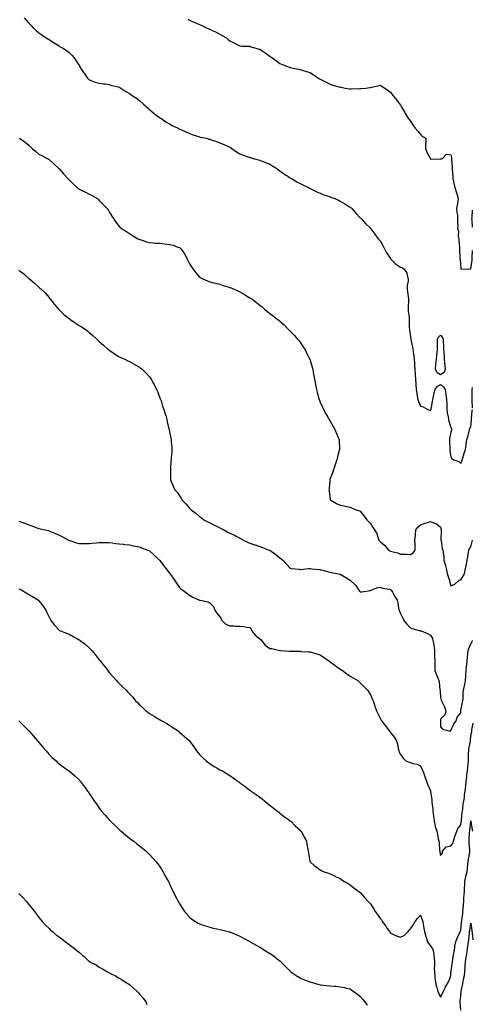
# Model space of a CAD drawing. Units: inches. Extents: x 965843 to 968483, y 7268858 to 7271498.
# Drawn here: x 966729 to 967180, y 7269570 to 7270550 of the extents above; entities that cross this region are included whole.
import ezdxf

# ---------------------------------------------------------------- set-up
doc = ezdxf.new("R2010")
doc.units = ezdxf.units.IN
doc.header["$MEASUREMENT"] = 0
doc.layers.add('Contour_96587268', color=7, linetype='Continuous', true_color=0xcb2fcb)

msp = doc.modelspace()

# ---------------------------------------------------------------- linework, layer by layer
at = {"layer": 'Contour_96587268'}
for points in [[(966733.25, 7270551.92, 3189), (966735.52, 7270549.39, 3189), (966738.05, 7270546.71, 3189), (966740.28, 7270544.15, 3189), (966742.4, 7270541.92, 3189), (966745.35, 7270539.22, 3189), (966748.05, 7270536.98, 3189), (966750.98, 7270534.85, 3189), (966755.36, 7270531.92, 3189), (966757.02, 7270530.89, 3189), (966758.05, 7270530.25, 3189), (966762.94, 7270527.03, 3189), (966763.07, 7270526.94, 3189), (966768.05, 7270523.99, 3189), (966769.27, 7270523.14, 3189), (966771.31, 7270521.92, 3189), (966775.34, 7270519.21, 3189), (966778.05, 7270517.32, 3189), (966780.73, 7270514.6, 3189), (966783.19, 7270511.92, 3189), (966785.13, 7270509, 3189), (966788.05, 7270504.31, 3189), (966788.96, 7270502.83, 3189), (966789.52, 7270501.92, 3189), (966792.45, 7270497.52, 3189), (966792.92, 7270496.79, 3189), (966796.26, 7270491.92, 3189), (966797.13, 7270491, 3189), (966798.05, 7270490.06, 3189), (966800.81, 7270489.16, 3189), (966804.03, 7270487.9, 3189), (966808.05, 7270486.85, 3189), (966812.3, 7270486.17, 3189), (966813.9, 7270486.07, 3189), (966818.05, 7270485.53, 3189), (966820.69, 7270484.56, 3189), (966826.79, 7270483.18, 3189), (966828.05, 7270482.8, 3189), (966828.57, 7270482.44, 3189), (966829.46, 7270481.92, 3189), (966834.54, 7270478.41, 3189), (966838.05, 7270476.42, 3189), (966840.75, 7270474.62, 3189), (966845.31, 7270471.92, 3189), (966846.8, 7270470.67, 3189), (966848.05, 7270469.72, 3189), (966852.13, 7270466, 3189), (966856.78, 7270461.92, 3189), (966857.42, 7270461.29, 3189), (966858.05, 7270460.76, 3189), (966862.79, 7270456.66, 3189), (966864.89, 7270455.08, 3189), (966868.05, 7270452.66, 3189), (966868.5, 7270452.37, 3189), (966869.33, 7270451.92, 3189), (966874.47, 7270448.34, 3189), (966878.05, 7270446.26, 3189), (966880.8, 7270444.67, 3189), (966886.71, 7270441.92, 3189), (966887.55, 7270441.42, 3189), (966888.05, 7270441.17, 3189), (966889.37, 7270440.6, 3189), (966894.37, 7270438.24, 3189), (966898.05, 7270436.88, 3189), (966901.59, 7270435.46, 3189), (966905.77, 7270434.2, 3189), (966908.05, 7270433.39, 3189), (966909.26, 7270433.13, 3189), (966914.75, 7270431.92, 3189), (966917.35, 7270431.22, 3189), (966918.05, 7270431.02, 3189), (966919.44, 7270430.53, 3189), (966924.92, 7270428.79, 3189), (966928.05, 7270427.56, 3189), (966931.99, 7270425.86, 3189), (966935.98, 7270423.99, 3189), (966938.05, 7270423.04, 3189), (966938.75, 7270422.62, 3189), (966939.97, 7270421.92, 3189), (966944.6, 7270418.47, 3189), (966948.05, 7270416.59, 3189), (966951.25, 7270415.12, 3189), (966956.48, 7270413.49, 3189), (966958.05, 7270412.9, 3189), (966958.79, 7270412.66, 3189), (966961.22, 7270411.92, 3189), (966966.62, 7270410.49, 3189), (966968.05, 7270410.05, 3189), (966971.07, 7270408.9, 3189), (966973.95, 7270407.82, 3189), (966978.05, 7270406.19, 3189), (966980.7, 7270404.57, 3189), (966984.92, 7270401.92, 3189), (966986.66, 7270400.53, 3189), (966988.05, 7270399.53, 3189), (966992.42, 7270396.3, 3189), (966995.88, 7270394.09, 3189), (966998.05, 7270392.66, 3189), (966998.51, 7270392.38, 3189), (966999.36, 7270391.92, 3189), (967004.74, 7270388.61, 3189), (967008.05, 7270386.89, 3189), (967011.32, 7270385.19, 3189), (967017.99, 7270381.98, 3189), (967018.07, 7270381.94, 3189), (967018.12, 7270381.92, 3189), (967024.81, 7270378.68, 3189), (967028.05, 7270377.23, 3189), (967031.81, 7270375.68, 3189), (967035.46, 7270374.51, 3189), (967038.05, 7270373.56, 3189), (967039.25, 7270373.12, 3189), (967042.68, 7270371.92, 3189), (967046.33, 7270370.2, 3189), (967048.05, 7270369.42, 3189), (967052.71, 7270366.58, 3189), (967054.46, 7270365.51, 3189), (967058.05, 7270363.35, 3189), (967058.79, 7270362.66, 3189), (967059.61, 7270361.92, 3189), (967063.52, 7270357.39, 3189), (967068.05, 7270352.75, 3189), (967068.43, 7270352.3, 3189), (967068.73, 7270351.92, 3189), (967073.23, 7270347.1, 3189), (967078.05, 7270342.41, 3189), (967078.26, 7270342.13, 3189), (967078.41, 7270341.92, 3189), (967079.51, 7270340.46, 3189), (967082.54, 7270336.41, 3189), (967085.93, 7270331.92, 3189), (967086.86, 7270330.73, 3189), (967088.05, 7270329.41, 3189), (967090.76, 7270324.63, 3189), (967092.12, 7270321.92, 3189), (967094.09, 7270317.96, 3189), (967098.05, 7270312.17, 3189), (967098.16, 7270312.03, 3189), (967098.23, 7270311.92, 3189), (967103.18, 7270307.05, 3189), (967108.05, 7270303.76, 3189), (967109.33, 7270303.2, 3189), (967111.54, 7270301.92, 3189), (967114.23, 7270298.1, 3189), (967114.58, 7270295.39, 3189), (967115.79, 7270291.92, 3189), (967115.81, 7270289.68, 3189), (967114.76, 7270285.21, 3189), (967114.77, 7270281.92, 3189), (967115.09, 7270278.96, 3189), (967115.73, 7270274.24, 3189), (967115.99, 7270271.92, 3189), (967116, 7270269.87, 3189), (967115.61, 7270264.36, 3189), (967115.63, 7270261.92, 3189), (967115.81, 7270259.68, 3189), (967116.61, 7270253.36, 3189), (967116.74, 7270251.92, 3189), (967116.8, 7270250.67, 3189), (967116.82, 7270243.15, 3189), (967116.87, 7270241.92, 3189), (967117.01, 7270240.88, 3189), (967118.05, 7270234.09, 3189), (967118.39, 7270232.26, 3189), (967118.41, 7270231.92, 3189), (967118.5, 7270231.47, 3189), (967120.01, 7270223.88, 3189), (967120.42, 7270221.92, 3189), (967120.71, 7270219.26, 3189), (967121.24, 7270215.11, 3189), (967121.57, 7270211.92, 3189), (967121.86, 7270208.11, 3189), (967121.95, 7270205.82, 3189), (967122.28, 7270201.92, 3189), (967122.53, 7270197.44, 3189), (967122.56, 7270196.43, 3189), (967122.84, 7270191.92, 3189), (967123.27, 7270187.14, 3189), (967123.31, 7270186.66, 3189), (967123.72, 7270181.92, 3189), (967124.33, 7270178.2, 3189), (967124.77, 7270175.2, 3189), (967125.3, 7270171.92, 3189), (967126, 7270169.87, 3189), (967128.05, 7270165.05, 3189), (967130.55, 7270164.42, 3189), (967135.33, 7270161.92, 3189), (967137.18, 7270161.05, 3189), (967138.05, 7270160.79, 3189), (967138.37, 7270161.6, 3189), (967138.42, 7270161.92, 3189), (967138.49, 7270162.36, 3189), (967139.97, 7270170, 3189), (967140.23, 7270171.92, 3189), (967140.95, 7270174.82, 3189), (967141.57, 7270178.4, 3189), (967142.66, 7270181.92, 3189), (967144.93, 7270185.04, 3189), (967148.05, 7270186.71, 3189), (967151.04, 7270184.91, 3189), (967152.39, 7270181.92, 3189), (967153.25, 7270177.12, 3189), (967153.25, 7270176.72, 3189), (967153.89, 7270171.92, 3189), (967154.05, 7270167.92, 3189), (967154.07, 7270165.9, 3189), (967154.2, 7270161.92, 3189), (967154.58, 7270158.45, 3189), (967155.56, 7270154.41, 3189), (967155.9, 7270151.92, 3189), (967156.32, 7270150.19, 3189), (967158.05, 7270143.95, 3189), (967158.72, 7270142.59, 3189), (967158.93, 7270141.92, 3189), (967158.97, 7270141, 3189), (967158.05, 7270139.17, 3189), (967156.93, 7270133.04, 3189), (967156.88, 7270131.92, 3189), (967156.92, 7270130.79, 3189), (967157.11, 7270122.86, 3189), (967157.15, 7270121.92, 3189), (967157.23, 7270121.1, 3189), (967158.05, 7270114.51, 3189), (967159.29, 7270113.16, 3189), (967161.02, 7270111.92, 3189), (967166.09, 7270109.96, 3189), (967168.05, 7270108.01, 3189), (967169.12, 7270110.85, 3189), (967169.33, 7270111.92, 3189), (967169.99, 7270113.86, 3189), (967171.46, 7270118.51, 3189), (967172.76, 7270121.92, 3189), (967173.34, 7270126.63, 3189), (967173.56, 7270127.43, 3189), (967174.28, 7270131.92, 3189), (967175.26, 7270134.71, 3189), (967176.43, 7270140.3, 3189), (967176.89, 7270141.92, 3189), (967177.16, 7270142.81, 3189), (967178.05, 7270144.66, 3189), (967178.7, 7270151.27, 3189), (967178.78, 7270151.92, 3189), (967178.89, 7270152.76, 3189), (967179.49, 7270160.48, 3189), (967179.69, 7270161.92, 3189)], [(966896.55, 7270550.42, 3190), (966898.05, 7270549.65, 3190), (966902.37, 7270547.6, 3190), (966903.26, 7270547.13, 3190), (966908.05, 7270545.28, 3190), (966910.24, 7270544.11, 3190), (966914.94, 7270541.92, 3190), (966917.12, 7270540.99, 3190), (966918.05, 7270540.61, 3190), (966920.62, 7270539.35, 3190), (966923.93, 7270537.8, 3190), (966928.05, 7270535.53, 3190), (966930.49, 7270534.36, 3190), (966934.67, 7270531.92, 3190), (966936.6, 7270530.47, 3190), (966938.05, 7270528.93, 3190), (966942.71, 7270526.58, 3190), (966944.01, 7270525.96, 3190), (966948.05, 7270524.07, 3190), (966949.93, 7270523.8, 3190), (966956.19, 7270523.78, 3190), (966958.05, 7270523.6, 3190), (966959.16, 7270523.03, 3190), (966963.05, 7270521.92, 3190), (966966.97, 7270520.84, 3190), (966968.05, 7270520.63, 3190), (966972.28, 7270517.69, 3190), (966973.18, 7270517.05, 3190), (966978.05, 7270513.89, 3190), (966979.09, 7270512.96, 3190), (966980.38, 7270511.92, 3190), (966984.81, 7270508.68, 3190), (966988.05, 7270506.45, 3190), (966991.13, 7270505, 3190), (966997.06, 7270502.91, 3190), (966998.05, 7270502.51, 3190), (966998.53, 7270502.4, 3190), (967000.96, 7270501.92, 3190), (967006.77, 7270500.64, 3190), (967008.05, 7270500.34, 3190), (967010.28, 7270499.69, 3190), (967014.52, 7270498.39, 3190), (967018.05, 7270497.43, 3190), (967021.36, 7270495.23, 3190), (967026.46, 7270491.92, 3190), (967027.44, 7270491.31, 3190), (967028.05, 7270490.99, 3190), (967030.02, 7270489.95, 3190), (967033.9, 7270487.77, 3190), (967038.05, 7270485.84, 3190), (967040.92, 7270484.79, 3190), (967046.75, 7270483.22, 3190), (967048.05, 7270482.81, 3190), (967048.84, 7270482.71, 3190), (967053, 7270481.92, 3190), (967057.36, 7270481.23, 3190), (967058.05, 7270481.12, 3190), (967058.88, 7270481.09, 3190), (967067.61, 7270481.48, 3190), (967068.05, 7270481.46, 3190), (967068.55, 7270481.42, 3190), (967073.64, 7270481.92, 3190), (967077.53, 7270482.44, 3190), (967078.05, 7270482.67, 3190), (967079.08, 7270482.95, 3190), (967085.85, 7270484.12, 3190), (967088.05, 7270484.83, 3190), (967089.8, 7270483.67, 3190), (967092.32, 7270481.92, 3190), (967095.78, 7270479.65, 3190), (967098.05, 7270477.82, 3190), (967100.56, 7270474.43, 3190), (967102.62, 7270471.92, 3190), (967105.01, 7270468.88, 3190), (967108.05, 7270464.81, 3190), (967109.15, 7270463.02, 3190), (967109.75, 7270461.92, 3190), (967112.27, 7270457.7, 3190), (967112.86, 7270456.73, 3190), (967115.61, 7270451.92, 3190), (967116.79, 7270450.66, 3190), (967118.05, 7270449.03, 3190), (967120.66, 7270444.53, 3190), (967122.83, 7270441.92, 3190), (967125.27, 7270439.14, 3190), (967128.05, 7270435.77, 3190), (967130.01, 7270433.88, 3190), (967133.33, 7270431.92, 3190), (967133.21, 7270427.08, 3190), (967133.1, 7270426.87, 3190), (967133.02, 7270421.92, 3190), (967134.15, 7270418.02, 3190), (967137.23, 7270412.74, 3190), (967137.61, 7270411.92, 3190), (967137.79, 7270411.66, 3190), (967138.05, 7270410.97, 3190), (967138.55, 7270411.42, 3190), (967147.43, 7270411.3, 3190), (967148.05, 7270411.5, 3190), (967148.59, 7270411.38, 3190), (967149.94, 7270411.92, 3190), (967153.88, 7270416.09, 3190), (967158.05, 7270415.5, 3190), (967158.82, 7270412.69, 3190), (967158.96, 7270411.92, 3190), (967158.98, 7270410.99, 3190), (967159.44, 7270403.31, 3190), (967159.46, 7270401.92, 3190), (967159.51, 7270400.46, 3190), (967160.2, 7270394.07, 3190), (967160.28, 7270391.92, 3190), (967160.89, 7270389.08, 3190), (967161.61, 7270385.48, 3190), (967162.42, 7270381.92, 3190), (967163.67, 7270377.55, 3190), (967164.43, 7270375.54, 3190), (967165.62, 7270371.92, 3190), (967165.09, 7270368.96, 3190), (967164.55, 7270365.42, 3190), (967163.88, 7270361.92, 3190), (967164.12, 7270357.99, 3190), (967164.69, 7270355.28, 3190), (967164.96, 7270351.92, 3190), (967164.86, 7270348.73, 3190), (967165.02, 7270344.95, 3190), (967164.91, 7270341.92, 3190), (967165.82, 7270339.69, 3190), (967165.55, 7270334.42, 3190), (967166.08, 7270331.92, 3190), (967166.16, 7270330.03, 3190), (967166.84, 7270323.13, 3190), (967166.9, 7270321.92, 3190), (967166.92, 7270320.79, 3190), (967167.26, 7270312.71, 3190), (967167.28, 7270311.92, 3190), (967167.4, 7270311.27, 3190), (967167.99, 7270301.98, 3190), (967168, 7270301.92, 3190), (967168, 7270301.87, 3190), (967168.05, 7270301.53, 3190), (967168.3, 7270301.67, 3190), (967177.99, 7270301.86, 3190), (967178.05, 7270301.88, 3190), (967178.06, 7270301.91, 3190), (967179.3, 7270310.67, 3190), (967179.46, 7270311.92, 3190), (967179.51, 7270313.38, 3190), (967179.87, 7270320.1, 3190)], [(966728.67, 7270431.92, 3188), (966734.14, 7270428.01, 3188), (966738.05, 7270424.97, 3188), (966739.6, 7270423.47, 3188), (966741.2, 7270421.92, 3188), (966744.84, 7270418.71, 3188), (966748.05, 7270416.13, 3188), (966750.83, 7270414.7, 3188), (966756.27, 7270411.92, 3188), (966757.42, 7270411.29, 3188), (966758.05, 7270410.95, 3188), (966762.71, 7270406.58, 3188), (966767.83, 7270401.92, 3188), (966767.93, 7270401.8, 3188), (966768.05, 7270401.7, 3188), (966772.53, 7270396.4, 3188), (966776.86, 7270391.92, 3188), (966777.41, 7270391.28, 3188), (966778.05, 7270390.65, 3188), (966782.28, 7270386.15, 3188), (966787.09, 7270381.92, 3188), (966787.64, 7270381.51, 3188), (966788.05, 7270381.25, 3188), (966789.36, 7270380.61, 3188), (966794.28, 7270378.15, 3188), (966798.05, 7270376.44, 3188), (966800.98, 7270374.85, 3188), (966806.19, 7270371.92, 3188), (966807.19, 7270371.06, 3188), (966808.05, 7270370.1, 3188), (966812.11, 7270365.98, 3188), (966815.88, 7270361.92, 3188), (966816.81, 7270360.68, 3188), (966818.05, 7270358.61, 3188), (966820.58, 7270354.45, 3188), (966822.25, 7270351.92, 3188), (966824.66, 7270348.53, 3188), (966828.05, 7270344.26, 3188), (966829.28, 7270343.15, 3188), (966830.77, 7270341.92, 3188), (966835.26, 7270339.13, 3188), (966838.05, 7270337.27, 3188), (966841.25, 7270335.12, 3188), (966846.52, 7270331.92, 3188), (966847.59, 7270331.46, 3188), (966848.05, 7270331.3, 3188), (966848.97, 7270331, 3188), (966855.07, 7270328.94, 3188), (966858.05, 7270328.04, 3188), (966862.22, 7270327.75, 3188), (966863.78, 7270327.65, 3188), (966868.05, 7270327.36, 3188), (966872.96, 7270326.83, 3188), (966873.19, 7270326.78, 3188), (966878.05, 7270326.15, 3188), (966881.54, 7270325.41, 3188), (966886.4, 7270323.57, 3188), (966888.05, 7270323.12, 3188), (966888.72, 7270322.59, 3188), (966889.38, 7270321.92, 3188), (966892.16, 7270317.81, 3188), (966892.9, 7270316.77, 3188), (966895.52, 7270311.92, 3188), (966896.44, 7270310.31, 3188), (966898.05, 7270307.03, 3188), (966900.03, 7270303.9, 3188), (966901.31, 7270301.92, 3188), (966904.2, 7270298.07, 3188), (966908.05, 7270293.7, 3188), (966909.09, 7270292.96, 3188), (966911.09, 7270291.92, 3188), (966916, 7270289.87, 3188), (966918.05, 7270289.03, 3188), (966921.9, 7270288.07, 3188), (966923.74, 7270287.61, 3188), (966928.05, 7270286.52, 3188), (966931.58, 7270285.45, 3188), (966936.06, 7270283.91, 3188), (966938.05, 7270283.27, 3188), (966939.04, 7270282.91, 3188), (966941.68, 7270281.92, 3188), (966946.15, 7270280.02, 3188), (966948.05, 7270279.06, 3188), (966952.67, 7270276.54, 3188), (966954.8, 7270275.17, 3188), (966958.05, 7270273.16, 3188), (966958.83, 7270272.7, 3188), (966959.98, 7270271.92, 3188), (966964.69, 7270268.56, 3188), (966968.05, 7270265.83, 3188), (966970.18, 7270264.05, 3188), (966972.68, 7270261.92, 3188), (966975.62, 7270259.49, 3188), (966978.05, 7270257.51, 3188), (966981.21, 7270255.08, 3188), (966985.29, 7270251.92, 3188), (966986.89, 7270250.76, 3188), (966988.05, 7270249.85, 3188), (966992.18, 7270246.05, 3188), (966996.3, 7270241.92, 3188), (966997.16, 7270241.03, 3188), (966998.05, 7270240.01, 3188), (967002.01, 7270235.88, 3188), (967005.51, 7270231.92, 3188), (967006.69, 7270230.56, 3188), (967008.05, 7270228.8, 3188), (967010.89, 7270224.76, 3188), (967012.71, 7270221.92, 3188), (967014.58, 7270218.45, 3188), (967017.48, 7270212.49, 3188), (967017.77, 7270211.92, 3188), (967017.84, 7270211.71, 3188), (967018.05, 7270211.02, 3188), (967020.05, 7270203.92, 3188), (967020.63, 7270201.92, 3188), (967021.24, 7270198.73, 3188), (967021.78, 7270195.65, 3188), (967022.51, 7270191.92, 3188), (967023.37, 7270187.24, 3188), (967023.54, 7270186.43, 3188), (967024.4, 7270181.92, 3188), (967025.18, 7270179.05, 3188), (967026.52, 7270173.45, 3188), (967026.93, 7270171.92, 3188), (967027.28, 7270171.15, 3188), (967028.05, 7270169.24, 3188), (967030.38, 7270164.25, 3188), (967031.33, 7270161.92, 3188), (967033.83, 7270157.7, 3188), (967035.68, 7270154.29, 3188), (967037, 7270151.92, 3188), (967037.4, 7270151.27, 3188), (967038.05, 7270150.22, 3188), (967041.02, 7270144.89, 3188), (967042.7, 7270141.92, 3188), (967044.25, 7270138.12, 3188), (967046.03, 7270133.94, 3188), (967046.85, 7270131.92, 3188), (967046.91, 7270130.78, 3188), (967047.28, 7270122.69, 3188), (967047.32, 7270121.92, 3188), (967047.05, 7270120.92, 3188), (967045.3, 7270114.67, 3188), (967044.61, 7270111.92, 3188), (967042.89, 7270106.76, 3188), (967041.23, 7270101.92, 3188), (967040.55, 7270099.42, 3188), (967038.05, 7270093.16, 3188), (967037.71, 7270092.26, 3188), (967037.58, 7270091.92, 3188), (967037.53, 7270091.4, 3188), (967036.97, 7270083, 3188), (967036.85, 7270081.92, 3188), (967036.92, 7270080.79, 3188), (967038.05, 7270071.92, 3188), (967044.49, 7270068.36, 3188), (967048.05, 7270066.7, 3188), (967052.01, 7270065.88, 3188), (967054.78, 7270065.19, 3188), (967058.05, 7270064.46, 3188), (967059.91, 7270063.78, 3188), (967064.08, 7270061.92, 3188), (967067.09, 7270060.96, 3188), (967068.05, 7270060.56, 3188), (967071.89, 7270055.76, 3188), (967074.62, 7270051.92, 3188), (967076.32, 7270050.19, 3188), (967078.05, 7270048.2, 3188), (967080.52, 7270044.39, 3188), (967082.24, 7270041.92, 3188), (967084.51, 7270038.38, 3188), (967085.36, 7270034.61, 3188), (967086.4, 7270031.92, 3188), (967087.11, 7270030.98, 3188), (967088.05, 7270030.17, 3188), (967092.44, 7270026.31, 3188), (967096.13, 7270021.92, 3188), (967097.3, 7270021.17, 3188), (967098.05, 7270020.86, 3188), (967099.58, 7270020.39, 3188), (967105.21, 7270019.08, 3188), (967108.05, 7270017.98, 3188), (967112.29, 7270017.68, 3188), (967113.93, 7270017.8, 3188), (967118.05, 7270017.37, 3188), (967120.74, 7270019.23, 3188), (967122.77, 7270021.92, 3188), (967122.62, 7270026.49, 3188), (967122.65, 7270027.32, 3188), (967122.5, 7270031.92, 3188), (967122.86, 7270036.73, 3188), (967122.84, 7270037.13, 3188), (967123.3, 7270041.92, 3188), (967125.21, 7270044.76, 3188), (967128.05, 7270047.17, 3188), (967131.65, 7270048.32, 3188), (967135.91, 7270049.78, 3188), (967138.05, 7270050.49, 3188), (967140.9, 7270049.07, 3188), (967144.01, 7270047.88, 3188), (967148.05, 7270044.58, 3188), (967148.48, 7270042.35, 3188), (967148.57, 7270041.92, 3188), (967148.57, 7270041.4, 3188), (967148.37, 7270032.24, 3188), (967148.37, 7270031.92, 3188), (967148.51, 7270031.46, 3188), (967149.62, 7270023.49, 3188), (967150.37, 7270021.92, 3188), (967150.42, 7270019.55, 3188), (967151.16, 7270015.03, 3188), (967151.18, 7270011.92, 3188), (967152.39, 7270007.58, 3188), (967152.73, 7270006.6, 3188), (967153.77, 7270001.92, 3188), (967154.54, 7269998.41, 3188), (967156.32, 7269993.65, 3188), (967156.81, 7269991.92, 3188), (967157.02, 7269990.89, 3188), (967158.05, 7269986.29, 3188), (967162.07, 7269987.9, 3188), (967166.41, 7269991.92, 3188), (967167.66, 7269992.31, 3188), (967168.05, 7269992.39, 3188), (967171.82, 7269998.15, 3188), (967172.35, 7270001.92, 3188), (967173.47, 7270006.5, 3188), (967173.66, 7270007.53, 3188), (967174.62, 7270011.92, 3188), (967174.96, 7270015.01, 3188), (967175.81, 7270019.68, 3188), (967176.1, 7270021.92, 3188), (967176.65, 7270023.32, 3188), (967178.05, 7270025.21, 3188), (967179.55, 7270030.42, 3188), (967179.88, 7270031.92, 3188)], [(967179.7, 7270343.57, 3190), (967179.5, 7270350.47, 3190), (967179.16, 7270351.92, 3190), (967179.4, 7270353.27, 3190), (967179.73, 7270360.24, 3190)], [(966728.05, 7270300.49, 3187), (966733, 7270296.87, 3187), (966733.96, 7270296.01, 3187), (966738.05, 7270292.39, 3187), (966738.27, 7270292.14, 3187), (966738.47, 7270291.92, 3187), (966743.66, 7270287.53, 3187), (966748.05, 7270283.69, 3187), (966748.98, 7270282.85, 3187), (966749.93, 7270281.92, 3187), (966754.09, 7270277.96, 3187), (966758.05, 7270273.51, 3187), (966758.67, 7270272.55, 3187), (966759.11, 7270271.92, 3187), (966763.05, 7270266.92, 3187), (966767.4, 7270261.92, 3187), (966767.69, 7270261.56, 3187), (966768.05, 7270261.18, 3187), (966772.68, 7270256.55, 3187), (966775.91, 7270254.06, 3187), (966778.05, 7270252.36, 3187), (966778.31, 7270252.18, 3187), (966778.74, 7270251.92, 3187), (966784.19, 7270248.06, 3187), (966788.05, 7270245.45, 3187), (966790.33, 7270244.2, 3187), (966793.97, 7270241.92, 3187), (966796.28, 7270240.15, 3187), (966798.05, 7270238.65, 3187), (966801.62, 7270235.49, 3187), (966805.59, 7270231.92, 3187), (966806.85, 7270230.72, 3187), (966808.05, 7270229.55, 3187), (966812.13, 7270226, 3187), (966816.73, 7270221.92, 3187), (966817.44, 7270221.31, 3187), (966818.05, 7270220.8, 3187), (966821.43, 7270218.54, 3187), (966823.35, 7270217.22, 3187), (966828.05, 7270214.4, 3187), (966829.69, 7270213.56, 3187), (966833.45, 7270211.92, 3187), (966836.57, 7270210.44, 3187), (966838.05, 7270209.71, 3187), (966842.99, 7270206.86, 3187), (966843.23, 7270206.74, 3187), (966848.05, 7270204.11, 3187), (966849.25, 7270203.12, 3187), (966850.76, 7270201.92, 3187), (966854.39, 7270198.26, 3187), (966858.05, 7270194.48, 3187), (966859.15, 7270193.02, 3187), (966859.92, 7270191.92, 3187), (966862.09, 7270187.88, 3187), (966862.77, 7270186.64, 3187), (966865.17, 7270181.92, 3187), (966865.94, 7270179.81, 3187), (966868.05, 7270174.6, 3187), (966868.76, 7270172.63, 3187), (966869.06, 7270171.92, 3187), (966869.56, 7270170.41, 3187), (966871.21, 7270165.08, 3187), (966872.4, 7270161.92, 3187), (966873.63, 7270157.5, 3187), (966874.21, 7270155.76, 3187), (966875.42, 7270151.92, 3187), (966875.83, 7270149.7, 3187), (966877.46, 7270142.51, 3187), (966877.58, 7270141.92, 3187), (966877.65, 7270141.52, 3187), (966878.05, 7270139.72, 3187), (966879.35, 7270133.22, 3187), (966879.65, 7270131.92, 3187), (966879.81, 7270130.16, 3187), (966880.28, 7270124.15, 3187), (966880.49, 7270121.92, 3187), (966880.22, 7270119.75, 3187), (966879.78, 7270113.65, 3187), (966879.57, 7270111.92, 3187), (966879.48, 7270110.49, 3187), (966879.02, 7270102.89, 3187), (966878.96, 7270101.92, 3187), (966878.98, 7270100.99, 3187), (966878.94, 7270092.81, 3187), (966878.95, 7270091.92, 3187), (966879.65, 7270090.32, 3187), (966881.75, 7270085.62, 3187), (966883.33, 7270081.92, 3187), (966885.54, 7270079.41, 3187), (966888.05, 7270075.96, 3187), (966889.61, 7270073.48, 3187), (966890.4, 7270071.92, 3187), (966894.18, 7270068.05, 3187), (966898.05, 7270063.62, 3187), (966898.91, 7270062.78, 3187), (966899.64, 7270061.92, 3187), (966904.45, 7270058.32, 3187), (966908.05, 7270055.45, 3187), (966910, 7270053.87, 3187), (966912.19, 7270051.92, 3187), (966916.12, 7270049.99, 3187), (966918.05, 7270049.03, 3187), (966922.88, 7270046.75, 3187), (966923.57, 7270046.4, 3187), (966928.05, 7270044.15, 3187), (966929.58, 7270043.45, 3187), (966932.01, 7270041.92, 3187), (966935.99, 7270039.86, 3187), (966938.05, 7270038.57, 3187), (966942.71, 7270036.58, 3187), (966944.28, 7270035.69, 3187), (966948.05, 7270033.75, 3187), (966949.37, 7270033.24, 3187), (966951.73, 7270031.92, 3187), (966955.82, 7270029.69, 3187), (966958.05, 7270028.73, 3187), (966962.74, 7270027.23, 3187), (966963.22, 7270027.09, 3187), (966968.05, 7270025.5, 3187), (966970.68, 7270024.55, 3187), (966977.19, 7270021.92, 3187), (966977.82, 7270021.69, 3187), (966978.05, 7270021.57, 3187), (966979.27, 7270020.7, 3187), (966983.77, 7270017.64, 3187), (966988.05, 7270014.02, 3187), (966989.31, 7270013.18, 3187), (966991.01, 7270011.92, 3187), (966994.24, 7270008.11, 3187), (966998.05, 7270003.94, 3187), (966999.54, 7270003.41, 3187), (967007.24, 7270002.73, 3187), (967008.05, 7270002.54, 3187), (967008.67, 7270002.54, 3187), (967016.44, 7270003.53, 3187), (967018.05, 7270003.52, 3187), (967019.4, 7270003.27, 3187), (967027.41, 7270002.56, 3187), (967028.05, 7270002.46, 3187), (967028.49, 7270002.36, 3187), (967030.72, 7270001.92, 3187), (967036.31, 7270000.18, 3187), (967038.05, 7269999.78, 3187), (967040.7, 7269999.27, 3187), (967044.73, 7269998.6, 3187), (967048.05, 7269997.94, 3187), (967051.87, 7269995.74, 3187), (967057.99, 7269991.98, 3187), (967058.05, 7269991.94, 3187), (967058.07, 7269991.94, 3187), (967058.09, 7269991.92, 3187), (967063.17, 7269987.04, 3187), (967063.49, 7269986.48, 3187), (967066.47, 7269981.92, 3187), (967067.24, 7269981.11, 3187), (967068.05, 7269980.16, 3187), (967069.55, 7269980.42, 3187), (967077.85, 7269981.72, 3187), (967078.05, 7269981.75, 3187), (967078.15, 7269981.82, 3187), (967078.4, 7269981.92, 3187), (967085.42, 7269984.55, 3187), (967088.05, 7269985, 3187), (967090.05, 7269983.92, 3187), (967097.14, 7269982.83, 3187), (967098.05, 7269982.54, 3187), (967098.43, 7269982.3, 3187), (967098.88, 7269981.92, 3187), (967099.99, 7269979.98, 3187), (967102.17, 7269976.04, 3187), (967104.8, 7269971.92, 3187), (967105.5, 7269969.37, 3187), (967106.21, 7269963.76, 3187), (967106.61, 7269961.92, 3187), (967107.06, 7269960.93, 3187), (967108.05, 7269958.74, 3187), (967110.34, 7269954.21, 3187), (967111.53, 7269951.92, 3187), (967114.38, 7269948.25, 3187), (967118.05, 7269944.36, 3187), (967119.78, 7269943.65, 3187), (967126.74, 7269941.92, 3187), (967127.78, 7269941.65, 3187), (967128.05, 7269941.59, 3187), (967128.64, 7269941.33, 3187), (967134.83, 7269938.7, 3187), (967138.05, 7269937.21, 3187), (967139.81, 7269933.68, 3187), (967140.42, 7269931.92, 3187), (967140.8, 7269929.17, 3187), (967141.43, 7269925.3, 3187), (967141.87, 7269921.92, 3187), (967141.99, 7269917.98, 3187), (967142.09, 7269915.96, 3187), (967142.21, 7269911.92, 3187), (967142.29, 7269907.68, 3187), (967142.31, 7269906.18, 3187), (967142.38, 7269901.92, 3187), (967143.88, 7269897.75, 3187), (967145.15, 7269894.82, 3187), (967146.3, 7269891.92, 3187), (967146.55, 7269890.42, 3187), (967147.37, 7269882.6, 3187), (967147.47, 7269881.92, 3187), (967147.51, 7269881.38, 3187), (967148.05, 7269875.17, 3187), (967148.53, 7269872.4, 3187), (967148.98, 7269871.92, 3187), (967149.69, 7269870.28, 3187), (967151.9, 7269865.77, 3187), (967153.26, 7269861.92, 3187), (967152.08, 7269857.89, 3187), (967148.05, 7269853.62, 3187), (967147.76, 7269852.21, 3187), (967147.75, 7269851.92, 3187), (967147.78, 7269851.65, 3187), (967148.05, 7269845.79, 3187), (967149.82, 7269843.69, 3187), (967156.62, 7269841.92, 3187), (967157.92, 7269841.79, 3187), (967158.05, 7269841.8, 3187), (967158.12, 7269841.85, 3187), (967158.16, 7269841.92, 3187), (967158.26, 7269842.13, 3187), (967161.25, 7269848.72, 3187), (967163.35, 7269851.92, 3187), (967164.52, 7269855.45, 3187), (967168.05, 7269859.75, 3187), (967168.21, 7269861.76, 3187), (967168.23, 7269861.92, 3187), (967168.28, 7269862.15, 3187), (967169.66, 7269870.31, 3187), (967170.07, 7269871.92, 3187), (967170.32, 7269874.19, 3187), (967170.53, 7269879.44, 3187), (967170.84, 7269881.92, 3187), (967171.59, 7269885.46, 3187), (967172, 7269887.97, 3187), (967172.96, 7269891.92, 3187), (967173.25, 7269896.72, 3187), (967173.23, 7269897.1, 3187), (967173.46, 7269901.92, 3187), (967173.95, 7269906.02, 3187), (967174.14, 7269908.01, 3187), (967174.6, 7269911.92, 3187), (967174.94, 7269915.03, 3187), (967175.12, 7269918.99, 3187), (967175.41, 7269921.92, 3187), (967175.96, 7269924.01, 3187), (967178.05, 7269928.43, 3187), (967179.4, 7269930.57, 3187), (967179.61, 7269931.92, 3187)], [(967179.61, 7270163.48, 3189), (967179.54, 7270170.43, 3189), (967179.49, 7270171.92, 3189), (967179.54, 7270173.41, 3189), (967179.47, 7270180.5, 3189), (967179.53, 7270181.92, 3189), (967179.76, 7270183.63, 3189)], [(966728.05, 7270050.8, 3186), (966729.87, 7270050.1, 3186), (966734.54, 7270048.41, 3186), (966738.05, 7270047.01, 3186), (966741.76, 7270045.63, 3186), (966745.77, 7270044.2, 3186), (966748.05, 7270043.37, 3186), (966749.23, 7270043.1, 3186), (966754.31, 7270041.92, 3186), (966757.38, 7270041.25, 3186), (966758.05, 7270041.09, 3186), (966759.51, 7270040.46, 3186), (966764.52, 7270038.39, 3186), (966768.05, 7270036.77, 3186), (966771.3, 7270035.17, 3186), (966777.39, 7270031.92, 3186), (966777.82, 7270031.69, 3186), (966778.05, 7270031.54, 3186), (966778.61, 7270031.36, 3186), (966785.36, 7270029.23, 3186), (966788.05, 7270028.44, 3186), (966791.56, 7270028.41, 3186), (966794.59, 7270028.46, 3186), (966798.05, 7270028.45, 3186), (966801.11, 7270028.86, 3186), (966805.36, 7270029.23, 3186), (966808.05, 7270029.58, 3186), (966810.37, 7270029.6, 3186), (966815.6, 7270029.47, 3186), (966818.05, 7270029.48, 3186), (966820.78, 7270029.19, 3186), (966824.69, 7270028.56, 3186), (966828.05, 7270028.23, 3186), (966832.26, 7270027.71, 3186), (966833.64, 7270027.51, 3186), (966838.05, 7270027, 3186), (966842.26, 7270026.13, 3186), (966844.22, 7270025.75, 3186), (966848.05, 7270024.98, 3186), (966850.3, 7270024.17, 3186), (966856.32, 7270021.92, 3186), (966857.46, 7270021.33, 3186), (966858.05, 7270021.01, 3186), (966862.8, 7270016.67, 3186), (966867.91, 7270011.92, 3186), (966867.97, 7270011.84, 3186), (966868.05, 7270011.76, 3186), (966872.3, 7270006.17, 3186), (966875.8, 7270001.92, 3186), (966876.69, 7270000.56, 3186), (966878.05, 7269998.82, 3186), (966880.89, 7269994.76, 3186), (966882.84, 7269991.92, 3186), (966884.91, 7269988.78, 3186), (966888.05, 7269984.51, 3186), (966889.32, 7269983.19, 3186), (966891.14, 7269981.92, 3186), (966895.14, 7269979.01, 3186), (966898.05, 7269977.04, 3186), (966901.21, 7269975.08, 3186), (966907.89, 7269972.08, 3186), (966908.05, 7269972, 3186), (966908.6, 7269971.92, 3186), (966916.38, 7269970.25, 3186), (966918.05, 7269969.31, 3186), (966921.88, 7269965.75, 3186), (966923.12, 7269961.92, 3186), (966925.32, 7269959.19, 3186), (966928.05, 7269955.4, 3186), (966929.44, 7269953.31, 3186), (966929.99, 7269951.92, 3186), (966934.19, 7269948.06, 3186), (966938.05, 7269946.39, 3186), (966942.43, 7269946.3, 3186), (966943.8, 7269946.17, 3186), (966948.05, 7269946.07, 3186), (966951.93, 7269945.8, 3186), (966954.96, 7269945.01, 3186), (966958.05, 7269944.67, 3186), (966959.21, 7269943.08, 3186), (966959.56, 7269941.92, 3186), (966963.28, 7269937.15, 3186), (966968.05, 7269933.64, 3186), (966969, 7269932.87, 3186), (966969.7, 7269931.92, 3186), (966973.22, 7269927.09, 3186), (966978.05, 7269923.97, 3186), (966979.85, 7269923.72, 3186), (966988.02, 7269921.95, 3186), (966988.08, 7269921.95, 3186), (966988.49, 7269921.92, 3186), (966997.34, 7269921.21, 3186), (966998.05, 7269921.16, 3186), (966998.84, 7269921.13, 3186), (967007.28, 7269921.15, 3186), (967008.05, 7269921.12, 3186), (967008.95, 7269921.02, 3186), (967016.74, 7269920.61, 3186), (967018.05, 7269920.45, 3186), (967020.19, 7269919.78, 3186), (967024.69, 7269918.56, 3186), (967028.05, 7269917.41, 3186), (967031.42, 7269915.29, 3186), (967036.2, 7269911.92, 3186), (967037.26, 7269911.13, 3186), (967038.05, 7269910.59, 3186), (967042.96, 7269907.01, 3186), (967043.06, 7269906.93, 3186), (967048.05, 7269903.37, 3186), (967048.95, 7269902.82, 3186), (967050.36, 7269901.92, 3186), (967054.77, 7269898.64, 3186), (967058.05, 7269896.33, 3186), (967060.87, 7269894.74, 3186), (967065.5, 7269891.92, 3186), (967066.84, 7269890.71, 3186), (967068.05, 7269889.71, 3186), (967071.77, 7269885.64, 3186), (967075.38, 7269881.92, 3186), (967076.38, 7269880.25, 3186), (967078.05, 7269877.61, 3186), (967079.84, 7269873.71, 3186), (967080.9, 7269871.92, 3186), (967082.26, 7269867.71, 3186), (967082.6, 7269866.47, 3186), (967084.29, 7269861.92, 3186), (967085.42, 7269859.29, 3186), (967088.05, 7269854, 3186), (967088.72, 7269852.59, 3186), (967089.21, 7269851.92, 3186), (967093.07, 7269846.94, 3186), (967093.23, 7269846.74, 3186), (967096.92, 7269841.92, 3186), (967097.43, 7269841.3, 3186), (967098.05, 7269840.29, 3186), (967101.63, 7269835.5, 3186), (967103.99, 7269831.92, 3186), (967104.94, 7269828.81, 3186), (967105.69, 7269824.28, 3186), (967106.27, 7269821.92, 3186), (967106.84, 7269820.71, 3186), (967108.05, 7269818.23, 3186), (967110.78, 7269814.65, 3186), (967113.51, 7269811.92, 3186), (967116.71, 7269810.58, 3186), (967118.05, 7269810.26, 3186), (967120.47, 7269809.5, 3186), (967124.67, 7269808.54, 3186), (967128.05, 7269807.19, 3186), (967129.66, 7269803.53, 3186), (967130.32, 7269801.92, 3186), (967131.68, 7269798.29, 3186), (967132.43, 7269796.3, 3186), (967134.09, 7269791.92, 3186), (967134.87, 7269788.74, 3186), (967137.84, 7269782.13, 3186), (967137.91, 7269781.92, 3186), (967137.96, 7269781.83, 3186), (967138.05, 7269781.53, 3186), (967139.15, 7269773.02, 3186), (967139.33, 7269771.92, 3186), (967139.41, 7269770.56, 3186), (967140.2, 7269764.07, 3186), (967140.31, 7269761.92, 3186), (967140.69, 7269759.28, 3186), (967141.26, 7269755.13, 3186), (967141.72, 7269751.92, 3186), (967142.71, 7269747.26, 3186), (967142.75, 7269746.62, 3186), (967144.19, 7269741.92, 3186), (967144.86, 7269738.73, 3186), (967145.74, 7269734.23, 3186), (967146.2, 7269731.92, 3186), (967146.44, 7269730.31, 3186), (967146.96, 7269723.01, 3186), (967147.1, 7269721.92, 3186), (967147.25, 7269721.12, 3186), (967148.05, 7269717.7, 3186), (967149.76, 7269720.21, 3186), (967149.96, 7269721.92, 3186), (967153.54, 7269726.43, 3186), (967158.05, 7269727.52, 3186), (967160.26, 7269729.71, 3186), (967160.73, 7269731.92, 3186), (967161.95, 7269735.82, 3186), (967162.36, 7269737.61, 3186), (967164.08, 7269741.92, 3186), (967165.24, 7269744.73, 3186), (967168.05, 7269748.34, 3186), (967168.62, 7269751.35, 3186), (967168.69, 7269751.92, 3186), (967168.79, 7269752.66, 3186), (967169.51, 7269760.46, 3186), (967169.71, 7269761.92, 3186), (967170.07, 7269763.94, 3186), (967170.64, 7269769.33, 3186), (967171.18, 7269771.92, 3186), (967171.68, 7269775.55, 3186), (967171.95, 7269778.02, 3186), (967172.5, 7269781.92, 3186), (967173.04, 7269786.91, 3186), (967173.04, 7269786.93, 3186), (967173.58, 7269791.92, 3186), (967174.02, 7269795.95, 3186), (967174.25, 7269798.12, 3186), (967174.66, 7269801.92, 3186), (967174.96, 7269805.01, 3186), (967175.4, 7269809.27, 3186), (967175.67, 7269811.92, 3186), (967175.84, 7269814.13, 3186), (967175.84, 7269819.71, 3186), (967175.99, 7269821.92, 3186), (967176.28, 7269823.69, 3186), (967177.84, 7269831.71, 3186), (967177.87, 7269831.92, 3186), (967177.88, 7269832.09, 3186), (967178.05, 7269837.09, 3186), (967179.16, 7269840.81, 3186), (967179.22, 7269841.92, 3186), (967179.1, 7269842.97, 3186), (967180.34, 7269849.63, 3186)], [(966728.05, 7269983.4, 3185), (966729.03, 7269982.9, 3185), (966730.91, 7269981.92, 3185), (966735.31, 7269979.18, 3185), (966738.05, 7269977.59, 3185), (966741.68, 7269975.55, 3185), (966747.6, 7269971.92, 3185), (966747.82, 7269971.69, 3185), (966748.05, 7269971.41, 3185), (966752.05, 7269965.92, 3185), (966754.82, 7269961.92, 3185), (966755.8, 7269959.67, 3185), (966758.05, 7269955.18, 3185), (966759.19, 7269953.06, 3185), (966759.96, 7269951.92, 3185), (966763.38, 7269947.25, 3185), (966768.05, 7269942.3, 3185), (966768.26, 7269942.13, 3185), (966768.63, 7269941.92, 3185), (966775.31, 7269939.18, 3185), (966778.05, 7269938.08, 3185), (966782.11, 7269935.98, 3185), (966786.44, 7269933.53, 3185), (966788.05, 7269932.64, 3185), (966788.49, 7269932.36, 3185), (966789.07, 7269931.92, 3185), (966794.17, 7269928.04, 3185), (966798.05, 7269924.61, 3185), (966799.42, 7269923.29, 3185), (966800.72, 7269921.92, 3185), (966804.01, 7269917.88, 3185), (966808.05, 7269912.67, 3185), (966808.41, 7269912.28, 3185), (966808.69, 7269911.92, 3185), (966811.23, 7269908.74, 3185), (966812.84, 7269906.71, 3185), (966816.59, 7269901.92, 3185), (966817.23, 7269901.1, 3185), (966818.05, 7269900.06, 3185), (966821.83, 7269895.7, 3185), (966825.15, 7269891.92, 3185), (966826.58, 7269890.45, 3185), (966828.05, 7269888.95, 3185), (966831.61, 7269885.48, 3185), (966835.08, 7269881.92, 3185), (966836.57, 7269880.44, 3185), (966838.05, 7269878.77, 3185), (966841.38, 7269875.25, 3185), (966844.16, 7269871.92, 3185), (966846.1, 7269869.97, 3185), (966848.05, 7269867.82, 3185), (966851.13, 7269865, 3185), (966854.36, 7269861.92, 3185), (966856.49, 7269860.36, 3185), (966858.05, 7269859.22, 3185), (966862.6, 7269856.47, 3185), (966864.76, 7269855.21, 3185), (966868.05, 7269853.28, 3185), (966868.87, 7269852.74, 3185), (966870.25, 7269851.92, 3185), (966875.21, 7269849.08, 3185), (966878.05, 7269847.51, 3185), (966881.43, 7269845.3, 3185), (966886.59, 7269841.92, 3185), (966887.39, 7269841.26, 3185), (966888.05, 7269840.72, 3185), (966892.79, 7269836.66, 3185), (966897.95, 7269831.92, 3185), (966897.99, 7269831.86, 3185), (966898.05, 7269831.8, 3185), (966902.19, 7269826.06, 3185), (966905.05, 7269821.92, 3185), (966906.32, 7269820.19, 3185), (966908.05, 7269818.21, 3185), (966911.14, 7269815.01, 3185), (966914.67, 7269811.92, 3185), (966916.48, 7269810.35, 3185), (966918.05, 7269809.21, 3185), (966922.53, 7269806.4, 3185), (966925.02, 7269804.95, 3185), (966928.05, 7269803.14, 3185), (966928.92, 7269802.79, 3185), (966930.73, 7269801.92, 3185), (966935.34, 7269799.21, 3185), (966938.05, 7269797.41, 3185), (966941.35, 7269795.22, 3185), (966945.7, 7269791.92, 3185), (966947.08, 7269790.95, 3185), (966948.05, 7269790.23, 3185), (966952.88, 7269786.75, 3185), (966954.19, 7269785.78, 3185), (966958.05, 7269782.92, 3185), (966958.62, 7269782.49, 3185), (966959.35, 7269781.92, 3185), (966964.49, 7269778.36, 3185), (966968.05, 7269775.81, 3185), (966970.21, 7269774.08, 3185), (966972.88, 7269771.92, 3185), (966975.72, 7269769.59, 3185), (966978.05, 7269767.71, 3185), (966981.25, 7269765.12, 3185), (966985.67, 7269761.92, 3185), (966986.94, 7269760.81, 3185), (966988.05, 7269759.95, 3185), (966992.47, 7269756.34, 3185), (966996.38, 7269753.59, 3185), (966998.05, 7269752.38, 3185), (966998.31, 7269752.18, 3185), (966998.71, 7269751.92, 3185), (967003.29, 7269747.16, 3185), (967008.05, 7269742.93, 3185), (967008.57, 7269742.44, 3185), (967009.18, 7269741.92, 3185), (967010.39, 7269739.58, 3185), (967012.09, 7269735.96, 3185), (967014.59, 7269731.92, 3185), (967014.93, 7269728.8, 3185), (967015.79, 7269724.18, 3185), (967016.09, 7269721.92, 3185), (967016.32, 7269720.19, 3185), (967017.7, 7269712.27, 3185), (967017.75, 7269711.92, 3185), (967018.05, 7269711.5, 3185), (967022.05, 7269707.92, 3185), (967023.1, 7269706.97, 3185), (967028.05, 7269703.52, 3185), (967029.02, 7269702.89, 3185), (967030.99, 7269701.92, 3185), (967036.2, 7269700.07, 3185), (967038.05, 7269699.48, 3185), (967042.85, 7269697.12, 3185), (967043.12, 7269696.99, 3185), (967048.05, 7269694.72, 3185), (967049.68, 7269693.55, 3185), (967052.32, 7269691.92, 3185), (967055.86, 7269689.73, 3185), (967058.05, 7269688.51, 3185), (967061.59, 7269685.46, 3185), (967066.59, 7269681.92, 3185), (967067.4, 7269681.27, 3185), (967068.05, 7269680.8, 3185), (967072.17, 7269676.04, 3185), (967075.88, 7269671.92, 3185), (967076.94, 7269670.81, 3185), (967078.05, 7269669.71, 3185), (967081.22, 7269665.09, 3185), (967082.95, 7269661.92, 3185), (967085.2, 7269659.07, 3185), (967088.05, 7269654.74, 3185), (967089.35, 7269653.22, 3185), (967089.9, 7269651.92, 3185), (967093.46, 7269647.33, 3185), (967094.93, 7269645.04, 3185), (967097.01, 7269641.92, 3185), (967097.47, 7269641.34, 3185), (967098.05, 7269640.44, 3185), (967100.57, 7269639.4, 3185), (967103.99, 7269637.86, 3185), (967108.05, 7269636.41, 3185), (967111.77, 7269638.2, 3185), (967115.69, 7269641.92, 3185), (967116.58, 7269643.39, 3185), (967118.05, 7269644.66, 3185), (967120.96, 7269649.01, 3185), (967122.63, 7269651.92, 3185), (967124.93, 7269655.04, 3185), (967128.05, 7269658.49, 3185), (967129.75, 7269653.62, 3185), (967130.19, 7269651.92, 3185), (967130.62, 7269649.35, 3185), (967131.41, 7269645.28, 3185), (967131.92, 7269641.92, 3185), (967133.35, 7269637.22, 3185), (967133.61, 7269636.36, 3185), (967134.94, 7269631.92, 3185), (967136.08, 7269629.95, 3185), (967138.05, 7269627.65, 3185), (967140.29, 7269624.16, 3185), (967140.96, 7269621.92, 3185), (967141.3, 7269618.67, 3185), (967141.64, 7269615.51, 3185), (967142.03, 7269611.92, 3185), (967142.06, 7269607.91, 3185), (967141.76, 7269605.63, 3185), (967141.8, 7269601.92, 3185), (967142.33, 7269597.64, 3185), (967142.22, 7269596.09, 3185), (967143.02, 7269591.92, 3185), (967143.66, 7269587.53, 3185), (967144.45, 7269585.52, 3185), (967145.27, 7269581.92, 3185), (967146.29, 7269580.16, 3185), (967148.05, 7269576.68, 3185), (967149.76, 7269580.21, 3185), (967150.47, 7269581.92, 3185), (967152.87, 7269586.74, 3185), (967152.99, 7269586.98, 3185), (967155.79, 7269591.92, 3185), (967156.59, 7269593.38, 3185), (967158.05, 7269598.41, 3185), (967158.26, 7269601.71, 3185), (967158.31, 7269601.92, 3185), (967158.36, 7269602.23, 3185), (967159.61, 7269610.36, 3185), (967159.88, 7269611.92, 3185), (967160.32, 7269614.19, 3185), (967160.82, 7269619.15, 3185), (967161.51, 7269621.92, 3185), (967162.13, 7269626, 3185), (967162.34, 7269627.63, 3185), (967163.04, 7269631.92, 3185), (967164.54, 7269635.43, 3185), (967167.2, 7269641.07, 3185), (967167.59, 7269641.92, 3185), (967167.67, 7269642.3, 3185), (967168.05, 7269643.55, 3185), (967168.82, 7269651.15, 3185), (967168.92, 7269651.92, 3185), (967169.03, 7269652.9, 3185), (967170, 7269659.97, 3185), (967170.21, 7269661.92, 3185), (967170.4, 7269664.27, 3185), (967170.85, 7269669.12, 3185), (967171.07, 7269671.92, 3185), (967171.29, 7269675.16, 3185), (967171.43, 7269678.54, 3185), (967171.67, 7269681.92, 3185), (967171.93, 7269685.8, 3185), (967171.97, 7269688, 3185), (967172.25, 7269691.92, 3185), (967173.09, 7269696.88, 3185), (967173.15, 7269697.02, 3185), (967174.35, 7269701.92, 3185), (967174.91, 7269705.06, 3185), (967174.96, 7269708.83, 3185), (967175.38, 7269711.92, 3185), (967175.76, 7269714.21, 3185), (967177.03, 7269720.9, 3185), (967177.21, 7269721.92, 3185), (967177.13, 7269722.84, 3185), (967176.45, 7269730.32, 3185), (967176.3, 7269731.92, 3185), (967176.51, 7269733.46, 3185), (967176.91, 7269740.78, 3185), (967177.03, 7269741.92, 3185), (967177.17, 7269742.8, 3185), (967177.95, 7269751.82, 3185), (967177.96, 7269751.92, 3185), (967177.97, 7269752, 3185), (967178.05, 7269752.42, 3185), (967178.18, 7269752.05, 3185), (967178.21, 7269751.92, 3185), (967178.23, 7269751.74, 3185), (967179.47, 7269743.34, 3185), (967179.65, 7269741.92, 3185)], [(966728.05, 7269851.78, 3184), (966733.02, 7269846.89, 3184), (966737.98, 7269841.92, 3184), (966738.02, 7269841.89, 3184), (966738.05, 7269841.85, 3184), (966742.64, 7269836.51, 3184), (966746.58, 7269831.92, 3184), (966747.25, 7269831.12, 3184), (966748.05, 7269830.21, 3184), (966751.87, 7269825.74, 3184), (966755.29, 7269821.92, 3184), (966756.48, 7269820.35, 3184), (966758.05, 7269818.48, 3184), (966761.33, 7269815.2, 3184), (966765.02, 7269811.92, 3184), (966766.52, 7269810.39, 3184), (966768.05, 7269809.02, 3184), (966772.12, 7269805.99, 3184), (966777.84, 7269802.13, 3184), (966778.05, 7269801.99, 3184), (966778.14, 7269801.92, 3184), (966783.42, 7269797.29, 3184), (966788.05, 7269792.98, 3184), (966788.55, 7269792.42, 3184), (966788.95, 7269791.92, 3184), (966792.05, 7269787.92, 3184), (966792.93, 7269786.8, 3184), (966796.41, 7269781.92, 3184), (966797.11, 7269780.98, 3184), (966798.05, 7269779.64, 3184), (966801.15, 7269775.02, 3184), (966803.08, 7269771.92, 3184), (966805.18, 7269769.05, 3184), (966808.05, 7269765.04, 3184), (966809.42, 7269763.29, 3184), (966810.44, 7269761.92, 3184), (966814.02, 7269757.89, 3184), (966818.05, 7269753.24, 3184), (966818.7, 7269752.57, 3184), (966819.28, 7269751.92, 3184), (966823.78, 7269747.65, 3184), (966828.05, 7269743.48, 3184), (966828.88, 7269742.75, 3184), (966829.76, 7269741.92, 3184), (966834.33, 7269738.2, 3184), (966838.05, 7269735.15, 3184), (966839.92, 7269733.79, 3184), (966842.35, 7269731.92, 3184), (966845.49, 7269729.36, 3184), (966848.05, 7269727.26, 3184), (966851.07, 7269724.94, 3184), (966854.79, 7269721.92, 3184), (966856.4, 7269720.27, 3184), (966858.05, 7269718.62, 3184), (966861.37, 7269715.24, 3184), (966864.5, 7269711.92, 3184), (966865.98, 7269709.85, 3184), (966868.05, 7269707.02, 3184), (966870.11, 7269703.98, 3184), (966871.49, 7269701.92, 3184), (966873.76, 7269697.63, 3184), (966875.48, 7269694.49, 3184), (966876.86, 7269691.92, 3184), (966877.26, 7269691.13, 3184), (966878.05, 7269689.54, 3184), (966880.45, 7269684.32, 3184), (966881.59, 7269681.92, 3184), (966883.78, 7269677.65, 3184), (966885.3, 7269674.67, 3184), (966886.69, 7269671.92, 3184), (966887.18, 7269671.05, 3184), (966888.05, 7269669.56, 3184), (966890.95, 7269664.82, 3184), (966892.93, 7269661.92, 3184), (966895.29, 7269659.16, 3184), (966898.05, 7269656.31, 3184), (966900.42, 7269654.29, 3184), (966903.81, 7269651.92, 3184), (966906.55, 7269650.42, 3184), (966908.05, 7269649.71, 3184), (966911.46, 7269648.51, 3184), (966913.76, 7269647.63, 3184), (966918.05, 7269646.29, 3184), (966921.59, 7269645.46, 3184), (966925.32, 7269644.65, 3184), (966928.05, 7269644.03, 3184), (966929.75, 7269643.62, 3184), (966936.51, 7269641.92, 3184), (966937.75, 7269641.62, 3184), (966938.05, 7269641.54, 3184), (966938.69, 7269641.28, 3184), (966944.93, 7269638.8, 3184), (966948.05, 7269637.49, 3184), (966951.67, 7269635.54, 3184), (966957.46, 7269632.51, 3184), (966958.05, 7269632.19, 3184), (966958.22, 7269632.09, 3184), (966958.51, 7269631.92, 3184), (966964.44, 7269628.31, 3184), (966968.05, 7269626.38, 3184), (966970.79, 7269624.66, 3184), (966975.43, 7269621.92, 3184), (966977.04, 7269620.91, 3184), (966978.05, 7269620.33, 3184), (966982.88, 7269616.75, 3184), (966984.38, 7269615.59, 3184), (966988.05, 7269612.76, 3184), (966988.5, 7269612.37, 3184), (966988.97, 7269611.92, 3184), (966993.41, 7269607.28, 3184), (966998.05, 7269602.72, 3184), (966998.48, 7269602.35, 3184), (966999.01, 7269601.92, 3184), (967004.31, 7269598.18, 3184), (967008.05, 7269595.91, 3184), (967010.81, 7269594.68, 3184), (967017.8, 7269591.92, 3184), (967017.98, 7269591.85, 3184), (967018.05, 7269591.83, 3184), (967018.18, 7269591.79, 3184), (967025.78, 7269589.65, 3184), (967028.05, 7269588.97, 3184), (967031.35, 7269588.62, 3184), (967034.53, 7269588.4, 3184), (967038.05, 7269587.97, 3184), (967042.42, 7269587.55, 3184), (967043.63, 7269587.5, 3184), (967048.05, 7269587.02, 3184), (967052.28, 7269586.15, 3184), (967054.24, 7269585.73, 3184), (967058.05, 7269584.92, 3184), (967059.74, 7269583.61, 3184), (967062.01, 7269581.92, 3184), (967065.46, 7269579.33, 3184), (967068.05, 7269577.39, 3184), (967070.44, 7269574.31, 3184), (967072.42, 7269571.92, 3184), (967074.82, 7269568.69, 3184)], [(966728.05, 7269679.82, 3183), (966732.03, 7269675.9, 3183), (966735.6, 7269671.92, 3183), (966736.71, 7269670.58, 3183), (966738.05, 7269668.95, 3183), (966741.25, 7269665.12, 3183), (966743.68, 7269661.92, 3183), (966745.48, 7269659.35, 3183), (966748.05, 7269655.98, 3183), (966749.87, 7269653.74, 3183), (966751.35, 7269651.92, 3183), (966754.51, 7269648.38, 3183), (966758.05, 7269644.94, 3183), (966759.62, 7269643.49, 3183), (966761.43, 7269641.92, 3183), (966765.01, 7269638.88, 3183), (966768.05, 7269636.67, 3183), (966770.84, 7269634.71, 3183), (966774.6, 7269631.92, 3183), (966776.51, 7269630.38, 3183), (966778.05, 7269629.19, 3183), (966782.25, 7269626.12, 3183), (966787.42, 7269621.92, 3183), (966787.75, 7269621.62, 3183), (966788.05, 7269621.33, 3183), (966791.7, 7269618.27, 3183), (966793.18, 7269617.05, 3183), (966798.05, 7269612.34, 3183), (966798.33, 7269612.2, 3183), (966798.74, 7269611.92, 3183), (966804.94, 7269608.81, 3183), (966808.05, 7269606.48, 3183), (966811.18, 7269605.05, 3183), (966816.23, 7269601.92, 3183), (966817.46, 7269601.33, 3183), (966818.05, 7269600.94, 3183), (966820.02, 7269599.95, 3183), (966824.14, 7269598.01, 3183), (966828.05, 7269595.74, 3183), (966830.3, 7269594.17, 3183), (966833.78, 7269591.92, 3183), (966836.51, 7269590.38, 3183), (966838.05, 7269589.2, 3183), (966842, 7269585.87, 3183), (966846.08, 7269581.92, 3183), (966847.05, 7269580.92, 3183), (966848.05, 7269579.52, 3183), (966851.71, 7269575.58, 3183), (966854.52, 7269571.92, 3183), (966855.43, 7269569.3, 3183)], [(967168.05, 7269563.8, 3184), (967167.42, 7269571.29, 3184), (967167.4, 7269571.92, 3184), (967167.44, 7269572.53, 3184), (967168.05, 7269577.88, 3184), (967168.47, 7269581.5, 3184), (967168.52, 7269581.92, 3184), (967168.64, 7269582.51, 3184), (967170.02, 7269589.95, 3184), (967170.43, 7269591.92, 3184), (967170.78, 7269594.65, 3184), (967171.7, 7269598.27, 3184), (967172.05, 7269601.92, 3184), (967172.39, 7269606.26, 3184), (967172.49, 7269607.48, 3184), (967172.83, 7269611.92, 3184), (967173.58, 7269616.39, 3184), (967173.82, 7269617.69, 3184), (967174.56, 7269621.92, 3184), (967174.9, 7269625.07, 3184), (967175.47, 7269629.34, 3184), (967175.76, 7269631.92, 3184), (967176.05, 7269633.92, 3184), (967176.72, 7269640.59, 3184), (967176.9, 7269641.92, 3184), (967177.02, 7269642.95, 3184), (967178.05, 7269650.34, 3184), (967179.06, 7269642.93, 3184), (967179.18, 7269641.92, 3184), (967179.3, 7269640.67, 3184), (967179.95, 7269633.82, 3184)]]:
    msp.add_polyline3d(points, dxfattribs=at)
msp.add_polyline3d([(967148.05, 7270196.35, 3189), (967144.58, 7270198.45, 3189), (967142.79, 7270201.92, 3189), (967143.38, 7270206.59, 3189), (967144.07, 7270211.92, 3189), (967144.35, 7270215.62, 3189), (967144.54, 7270218.41, 3189), (967144.8, 7270221.92, 3189), (967144.85, 7270225.12, 3189), (967145.01, 7270228.88, 3189), (967145.06, 7270231.92, 3189), (967145.97, 7270234, 3189), (967148.05, 7270235.96, 3189), (967149.85, 7270233.72, 3189), (967150.53, 7270231.92, 3189), (967150.69, 7270229.28, 3189), (967150.85, 7270224.72, 3189), (967151.02, 7270221.92, 3189), (967151.19, 7270218.78, 3189), (967151.41, 7270215.28, 3189), (967151.59, 7270211.92, 3189), (967151.93, 7270208.04, 3189), (967152.16, 7270206.03, 3189), (967152.5, 7270201.92, 3189), (967151.39, 7270198.58, 3189)], close=True, dxfattribs=at)

doc.saveas('drawing.dxf')
